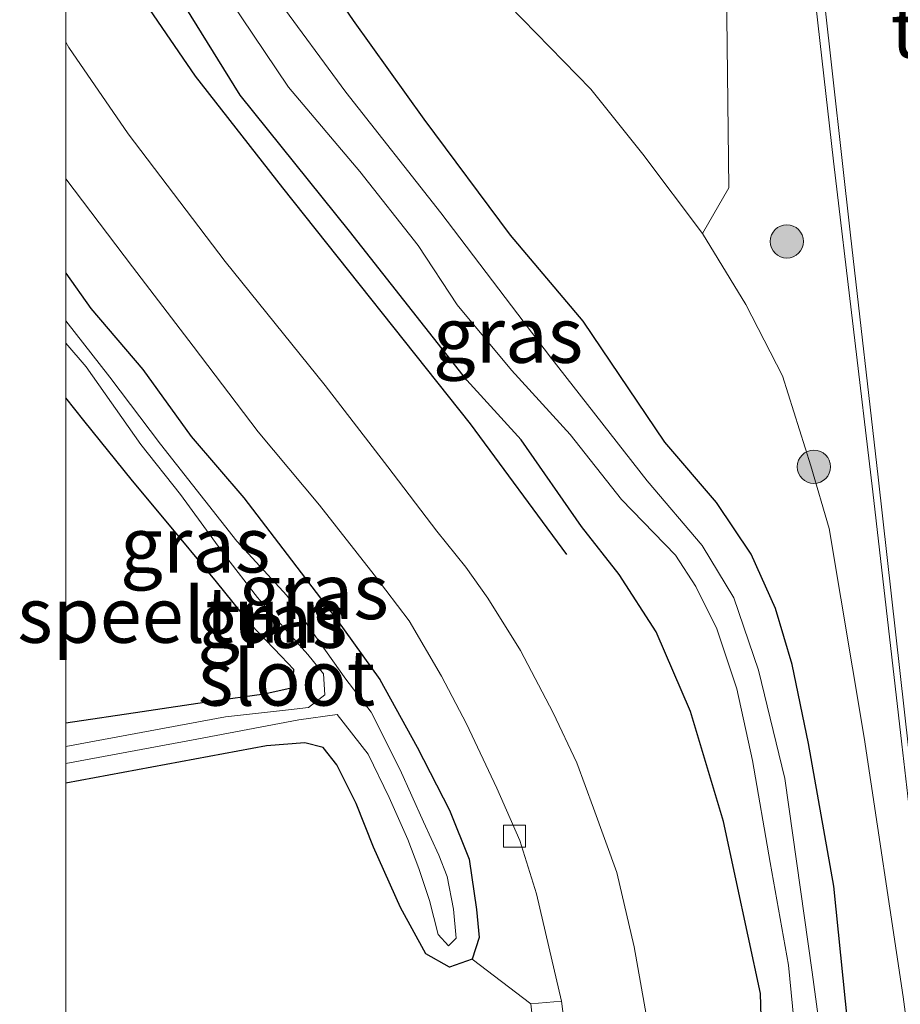
# Model space of a CAD drawing. Units: metres. Extents: x 179996 to 190004, y 368748 to 372543.
# Drawn here: x 179998 to 180038, y 371197 to 371241 of the extents above; entities that cross this region are included whole.
import ezdxf
from ezdxf.enums import TextEntityAlignment as Align

# ---------------------------------------------------------------- set-up
doc = ezdxf.new("R2010")
doc.units = ezdxf.units.M
doc.layers.get('0').update_dxf_attribs({"lineweight": 25})
doc.layers.add('B-ME-GR-BOMENRIJ-L-B1', color=10, linetype='Continuous')
doc.layers.add('B-ME-GW-INSTEEKWATERGANG-L-B1', color=10, linetype='Continuous')
for name, color, linetype, lineweight in [('B-ME-GR-BOMENSTRUIKEN-GV-B6', 93, 'Continuous', 18), ('B-ME-GR-BOOM-S-B1', 93, 'Continuous', 18), ('B-ME-GW-KRUINLIJN-L-B1', 93, 'Continuous', 18), ('B-ME-IE-GRASLAND-GV-B6', 93, 'Continuous', 18), ('B-ME-IE-GRONDWERKLIJN-GROND_INGERICHT-GV-B6', 253, 'Continuous', 18), ('B-ME-OG-WATER-GV-B6', 153, 'Continuous', 18), ('B-ME-VH-VERH_SOORT-BITUMEN-GV-B6', 8, 'IE-TERREINAFSCHEIDING-NATUURLIJK-HOUTWAL', 18), ('B-ME-VH-VERH_SOORT-KLINKERS-GV-B6', 8, 'IE-TERREINAFSCHEIDING-NATUURLIJK-HOUTWAL', 18), ('B-ME-VH-VERH_SOORT-TEGELS-GV-B6', 8, 'Continuous', 18), ('B-ME-VV-KOLK-S-B1', 8, 'Continuous', 18), ('B-ME-VW-MARKERING-STREEP-015-L-B1', 7, 'Continuous', 18)]:
    doc.layers.add(name, color=color, linetype=linetype, lineweight=lineweight)
doc.styles.add('NLCS-ISO', font='NLCS-ISO.TTF')
doc.linetypes.add('IE-TERREINAFSCHEIDING-NATUURLIJK-HOUTWAL', pattern='A,7,-1.5,[67,NLCS.SHX,S=0.75,R=45,X=0,Y=0],-1.5,7,-1.5,[70,NLCS.SHX,S=0.75,R=0,X=0,Y=0],-1.5', length=20)

# ---------------------------------------------------------------- blocks, each defined once
blk = doc.blocks.new('d58AN_FeatureWriter_4_2_FMEBLOCK3')
at = {"layer": 'B-ME-VH-VERH_SOORT-BITUMEN-GV-B6'}
blk.add_polyline3d([(14.731, -122.554, 29.311), (11.303, -92.03, 29.376), (8.317, -66.299, 29.242), (5.481, -41.692, 29.242), (4.173, -30.326, 29.172), (2.41, -15.427, 29.328), (1.363, -6.126, 29.409), (0.21, 3.968, 29.417), (-0.25, 8.045, 29.43), (-1.169, 15.435, 29.417), (-2.881, 26.742, 29.4)], dxfattribs=at)
blk = doc.blocks.new('boom')
h = blk.add_hatch(color=256)
edge = h.paths.add_edge_path()
edge.add_arc((0, 0), 0.75, 0, 360)
blk.add_circle((0, 0), 0.75)
blk = doc.blocks.new('kolk')
blk.add_lwpolyline([(-0.5, -0.5), (0.5, -0.5), (0.5, 0.5), (-0.5, 0.5)], close=True)
blk = doc.blocks.new('d58AN_FeatureWriter_4_2_FMEBLOCK5')
at = {"layer": 'B-ME-VH-VERH_SOORT-BITUMEN-GV-B6'}
blk.add_polyline3d([(14.731, -122.554, 29.311), (11.303, -92.03, 29.376), (8.317, -66.299, 29.242), (5.481, -41.692, 29.242), (4.173, -30.326, 29.172), (2.41, -15.427, 29.328), (1.363, -6.126, 29.409), (0.21, 3.968, 29.417), (-0.25, 8.045, 29.43), (-1.169, 15.435, 29.417), (-2.881, 26.742, 29.4)], dxfattribs=at)

msp = doc.modelspace()

# ---------------------------------------------------------------- linework, layer by layer
at = {"layer": 'B-ME-GR-BOMENRIJ-L-B1'}
msp.add_polyline3d([(180022.564, 371217.164, 27.624), (180018.229, 371223.054, 27.657), (180009.776, 371233.691, 27.755), (180005.842, 371238.715, 27.857), (180001.532, 371245.017, 27.857), (180000, 371248.4023, 27.8789)], dxfattribs=at)
msp.add_polyline3d([(180022.564, 371217.164, 27.624), (180018.229, 371223.054, 27.657), (180009.776, 371233.691, 27.755), (180005.842, 371238.715, 27.857), (180001.532, 371245.017, 27.857), (180000, 371248.4023, 27.8789)], dxfattribs=at)
at = {"layer": 'B-ME-GR-BOMENSTRUIKEN-GV-B6'}
msp.add_polyline3d([(180015.077, 371250.8, 28.977), (180027.43, 371252.898, 29.375), (180029.772, 371252.622, 29.507), (180029.718, 371245.25, 29.58), (180029.854, 371233.689, 29.446), (180028.675, 371231.632, 29.042), (180025.99, 371235.208, 28.981), (180023.639, 371238.131, 28.944), (180019.954, 371241.908, 28.912), (180017.888, 371245.141, 28.851), (180016.852, 371247.253, 28.863), (180015.077, 371250.8, 28.977)], dxfattribs=at)
at = {"layer": 'B-ME-GW-INSTEEKWATERGANG-L-B1'}
for points in [[(180035.732, 371190.97, 27.433), (180034.588, 371202.225, 27.433), (180033.442, 371208.656, 27.425), (180032.706, 371212.202, 27.449), (180031.96, 371214.738, 27.47), (180030.861, 371217.175, 27.47), (180029.294, 371219.509, 27.47), (180026.968, 371222.231, 27.47), (180023.294, 371227.68, 27.885), (180020.026, 371231.55, 27.804), (180016.143, 371236.776, 27.8), (180012.954, 371241.225, 27.816), (180010.133, 371245.37, 27.751), (180007.552, 371249.196, 27.673), (180005.834, 371252.148, 27.669), (180004.388, 371255.252, 27.669), (180002.735, 371259.079, 27.669), (180001.356, 371262.863, 27.588), (180000.465, 371266.282, 27.588), (180000, 371268.161, 27.5829)], [(180035.732, 371190.97, 27.433), (180034.588, 371202.225, 27.433), (180033.442, 371208.656, 27.425), (180032.706, 371212.202, 27.449), (180031.96, 371214.738, 27.47), (180030.861, 371217.175, 27.47), (180029.294, 371219.509, 27.47), (180026.968, 371222.231, 27.47), (180023.294, 371227.68, 27.885), (180020.026, 371231.55, 27.804), (180016.143, 371236.776, 27.8), (180012.954, 371241.225, 27.816), (180010.133, 371245.37, 27.751), (180007.552, 371249.196, 27.673), (180005.834, 371252.148, 27.669), (180004.388, 371255.252, 27.669), (180002.735, 371259.079, 27.669), (180001.356, 371262.863, 27.588), (180000.465, 371266.282, 27.588), (180000, 371268.161, 27.5829)], [(180033.382, 371152.523, 27.531), (180032.599, 371159.719, 27.6), (180031.927, 371167.284, 27.628), (180031.664, 371173.554, 27.588), (180032.004, 371179.779, 27.49), (180031.855, 371183.302, 27.49), (180031.475, 371190.486, 27.482), (180031.287, 371197.391, 27.421), (180029.613, 371205.129, 27.421), (180028.126, 371210.094, 27.388), (180026.591, 371213.673, 27.368), (180024.913, 371216.256, 27.368), (180023.217, 371218.432, 27.368), (180020.51, 371222.338, 27.461), (180018.054, 371225.021, 27.441), (180012.78, 371231.727, 27.498), (180007.85, 371237.858, 27.498), (180003.165, 371245.425, 27.498), (180000, 371251.7167, 27.4964)], [(180033.382, 371152.523, 27.531), (180032.599, 371159.719, 27.6), (180031.927, 371167.284, 27.628), (180031.664, 371173.554, 27.588), (180032.004, 371179.779, 27.49), (180031.855, 371183.302, 27.49), (180031.475, 371190.486, 27.482), (180031.287, 371197.391, 27.421), (180029.613, 371205.129, 27.421), (180028.126, 371210.094, 27.388), (180026.591, 371213.673, 27.368), (180024.913, 371216.256, 27.368), (180023.217, 371218.432, 27.368), (180020.51, 371222.338, 27.461), (180018.054, 371225.021, 27.441), (180012.78, 371231.727, 27.498), (180007.85, 371237.858, 27.498), (180003.165, 371245.425, 27.498), (180000, 371251.7167, 27.4964)], [(180000, 371229.8461, 27.698), (180001.131, 371228.241, 27.698), (180003.465, 371225.503, 27.698), (180005.651, 371222.488, 27.698), (180008.01, 371219.715, 27.69), (180010.161, 371216.913, 27.698), (180012.197, 371214.249, 27.698), (180014.135, 371211.532, 27.698), (180015.815, 371208.48, 27.718), (180017.281, 371205.647, 27.718), (180018.164, 371203.438, 27.718), (180018.495, 371201.175, 27.718), (180018.609, 371199.913, 27.718), (180018.304, 371198.928, 27.718), (180017.279, 371198.568, 27.718), (180016.219, 371199.169, 27.718), (180015.066, 371201.258, 27.694), (180013.85, 371203.976, 27.681), (180013.072, 371205.949, 27.681), (180012.205, 371207.69, 27.62), (180011.595, 371208.474, 27.547), (180010.765, 371208.681, 27.551), (180009.034, 371208.545, 27.551), (180000, 371206.8636, 27.3549)], [(180000, 371229.8461, 27.698), (180001.131, 371228.241, 27.698), (180003.465, 371225.503, 27.698), (180005.651, 371222.488, 27.698), (180008.01, 371219.715, 27.69), (180010.161, 371216.913, 27.698), (180012.197, 371214.249, 27.698), (180014.135, 371211.532, 27.698), (180015.815, 371208.48, 27.718), (180017.281, 371205.647, 27.718), (180018.164, 371203.438, 27.718), (180018.495, 371201.175, 27.718), (180018.609, 371199.913, 27.718), (180018.304, 371198.928, 27.718), (180017.279, 371198.568, 27.718), (180016.219, 371199.169, 27.718), (180015.066, 371201.258, 27.694), (180013.85, 371203.976, 27.681), (180013.072, 371205.949, 27.681), (180012.205, 371207.69, 27.62), (180011.595, 371208.474, 27.547), (180010.765, 371208.681, 27.551), (180009.034, 371208.545, 27.551), (180000, 371206.8636, 27.3549)], [(180000, 371209.5763, 27.2408), (180003.444, 371210.087, 27.347), (180006.546, 371210.549, 27.347), (180008.935, 371210.885, 27.347), (180010.216, 371211.172, 27.347), (180010.265, 371211.978, 27.347), (180009.697, 371212.59, 27.347), (180008.344, 371214.001, 27.347), (180006.782, 371215.939, 27.343), (180005.194, 371217.852, 27.555), (180003.011, 371220.488, 27.653), (180000.816, 371223.203, 27.653), (180000, 371224.2228, 27.653)], [(180000, 371209.5763, 27.2408), (180003.444, 371210.087, 27.347), (180006.546, 371210.549, 27.347), (180008.935, 371210.885, 27.347), (180010.216, 371211.172, 27.347), (180010.265, 371211.978, 27.347), (180009.697, 371212.59, 27.347), (180008.344, 371214.001, 27.347), (180006.782, 371215.939, 27.343), (180005.194, 371217.852, 27.555), (180003.011, 371220.488, 27.653), (180000.816, 371223.203, 27.653), (180000, 371224.2228, 27.653)]]:
    msp.add_polyline3d(points, dxfattribs=at)
at = {"layer": 'B-ME-GW-KRUINLIJN-L-B1'}
msp.add_polyline3d([(180055.66, 371037.295, 29.217), (180053.442, 371057.49, 29.217), (180051.404, 371077.056, 29.217), (180049.448, 371095.014, 29.213), (180048.05, 371112.184, 29.217), (180045.215, 371132.605, 29.217), (180043.304, 371150.363, 29.12), (180041.087, 371170.017, 29.12), (180039.827, 371180.936, 29.12), (180039.556, 371183.28, 29.12), (180037.702, 371197.233, 29.12), (180035.952, 371208.913, 29.12), (180034.376, 371218.342, 29.12), (180033.542, 371221.153, 29.103), (180032.274, 371225.22, 29.059), (180030.615, 371228.433, 29.059), (180028.675, 371231.632, 29.042), (180025.99, 371235.208, 28.981), (180023.639, 371238.131, 28.944), (180019.954, 371241.908, 28.912), (180017.888, 371245.141, 28.851), (180016.852, 371247.253, 28.863), (180015.077, 371250.8, 28.977)], dxfattribs=at)
at = {"layer": 'B-ME-IE-GRASLAND-GV-B6'}
for points in [[(180043.304, 371150.363, 29.12), (180041.087, 371170.017, 29.12), (180039.827, 371180.936, 29.12), (180039.556, 371183.28, 29.12), (180037.702, 371197.233, 29.12), (180035.952, 371208.913, 29.12), (180034.376, 371218.342, 29.12), (180033.542, 371221.153, 29.103), (180032.274, 371225.22, 29.059), (180030.615, 371228.433, 29.059), (180028.675, 371231.632, 29.042), (180029.854, 371233.689, 29.446), (180029.718, 371245.25, 29.58), (180029.772, 371252.622, 29.507), (180027.43, 371252.898, 29.375), (180025.018, 371272.567, 29.311), (180023.721, 371284.865, 29.464), (180021.042, 371306.952, 29.299), (180013.301, 371316.417, 29.045), (180000, 371318.285, 28.7664), (180000, 371323.1924, 28.7769)], [(180043.304, 371150.363, 29.12), (180041.087, 371170.017, 29.12), (180039.827, 371180.936, 29.12), (180039.556, 371183.28, 29.12), (180037.702, 371197.233, 29.12), (180035.952, 371208.913, 29.12), (180034.376, 371218.342, 29.12), (180033.542, 371221.153, 29.103), (180032.274, 371225.22, 29.059), (180030.615, 371228.433, 29.059), (180028.675, 371231.632, 29.042), (180029.854, 371233.689, 29.446), (180029.718, 371245.25, 29.58), (180029.772, 371252.622, 29.507), (180027.43, 371252.898, 29.375), (180025.018, 371272.567, 29.311), (180023.721, 371284.865, 29.464), (180021.042, 371306.952, 29.299), (180013.301, 371316.417, 29.045), (180000, 371318.285, 28.7664), (180000, 371323.1924, 28.7769)], [(180028.687, 371276.962, 29.387), (180030.398, 371265.664, 29.404), (180031.315, 371258.285, 29.417), (180031.775, 371254.211, 29.404), (180032.371, 371254.278, 29.417), (180033.524, 371244.185, 29.409), (180034.571, 371234.884, 29.328), (180036.334, 371219.984, 29.172), (180037.642, 371208.618, 29.242), (180040.478, 371184.011, 29.242), (180043.464, 371158.28, 29.376), (180046.892, 371127.756, 29.311)], [(180028.687, 371276.962, 29.387), (180030.398, 371265.664, 29.404), (180031.315, 371258.285, 29.417), (180031.775, 371254.211, 29.404), (180032.371, 371254.278, 29.417), (180033.524, 371244.185, 29.409), (180034.571, 371234.884, 29.328), (180036.334, 371219.984, 29.172), (180037.642, 371208.618, 29.242), (180040.478, 371184.011, 29.242), (180043.464, 371158.28, 29.376), (180046.892, 371127.756, 29.311)], [(180001.828, 371268.749, 28.748), (180004.407, 371264.727, 28.74), (180009.704, 371257.599, 28.833), (180015.077, 371250.8, 28.977), (180016.852, 371247.253, 28.863), (180017.888, 371245.141, 28.851), (180019.954, 371241.908, 28.912), (180023.639, 371238.131, 28.944), (180025.99, 371235.208, 28.981), (180028.675, 371231.632, 29.042), (180030.615, 371228.433, 29.059), (180032.274, 371225.22, 29.059), (180033.542, 371221.153, 29.103), (180034.376, 371218.342, 29.12), (180035.952, 371208.913, 29.12), (180037.702, 371197.233, 29.12), (180039.556, 371183.28, 29.12)], [(180001.828, 371268.749, 28.748), (180004.407, 371264.727, 28.74), (180009.704, 371257.599, 28.833), (180015.077, 371250.8, 28.977), (180016.852, 371247.253, 28.863), (180017.888, 371245.141, 28.851), (180019.954, 371241.908, 28.912), (180023.639, 371238.131, 28.944), (180025.99, 371235.208, 28.981), (180028.675, 371231.632, 29.042), (180030.615, 371228.433, 29.059), (180032.274, 371225.22, 29.059), (180033.542, 371221.153, 29.103), (180034.376, 371218.342, 29.12), (180035.952, 371208.913, 29.12), (180037.702, 371197.233, 29.12), (180039.556, 371183.28, 29.12)], [(180000, 371261.4209, 26.1967), (180000, 371268.161, 27.5829), (180000.465, 371266.282, 27.588), (180001.356, 371262.863, 27.588), (180002.735, 371259.079, 27.669), (180004.388, 371255.252, 27.669), (180005.834, 371252.148, 27.669), (180007.552, 371249.196, 27.673), (180010.133, 371245.37, 27.751), (180012.954, 371241.225, 27.816), (180016.143, 371236.776, 27.8), (180020.026, 371231.55, 27.804), (180023.294, 371227.68, 27.885), (180026.968, 371222.231, 27.47), (180029.294, 371219.509, 27.47), (180030.861, 371217.175, 27.47), (180031.96, 371214.738, 27.47), (180032.706, 371212.202, 27.449), (180033.442, 371208.656, 27.425), (180034.588, 371202.225, 27.433), (180035.732, 371190.97, 27.433)], [(180035.732, 371190.97, 27.433), (180034.588, 371202.225, 27.433), (180033.442, 371208.656, 27.425), (180032.706, 371212.202, 27.449), (180031.96, 371214.738, 27.47), (180030.861, 371217.175, 27.47), (180029.294, 371219.509, 27.47), (180026.968, 371222.231, 27.47), (180023.294, 371227.68, 27.885), (180020.026, 371231.55, 27.804), (180016.143, 371236.776, 27.8), (180012.954, 371241.225, 27.816), (180010.133, 371245.37, 27.751), (180007.552, 371249.196, 27.673), (180005.834, 371252.148, 27.669), (180004.388, 371255.252, 27.669), (180002.735, 371259.079, 27.669), (180001.356, 371262.863, 27.588), (180000.465, 371266.282, 27.588), (180000, 371268.161, 27.5829)], [(180000, 371261.4209, 26.1967), (180000, 371268.161, 27.5829), (180000.465, 371266.282, 27.588), (180001.356, 371262.863, 27.588), (180002.735, 371259.079, 27.669), (180004.388, 371255.252, 27.669), (180005.834, 371252.148, 27.669), (180007.552, 371249.196, 27.673), (180010.133, 371245.37, 27.751), (180012.954, 371241.225, 27.816), (180016.143, 371236.776, 27.8), (180020.026, 371231.55, 27.804), (180023.294, 371227.68, 27.885), (180026.968, 371222.231, 27.47), (180029.294, 371219.509, 27.47), (180030.861, 371217.175, 27.47), (180031.96, 371214.738, 27.47), (180032.706, 371212.202, 27.449), (180033.442, 371208.656, 27.425), (180034.588, 371202.225, 27.433), (180035.732, 371190.97, 27.433)], [(180035.732, 371190.97, 27.433), (180034.588, 371202.225, 27.433), (180033.442, 371208.656, 27.425), (180032.706, 371212.202, 27.449), (180031.96, 371214.738, 27.47), (180030.861, 371217.175, 27.47), (180029.294, 371219.509, 27.47), (180026.968, 371222.231, 27.47), (180023.294, 371227.68, 27.885), (180020.026, 371231.55, 27.804), (180016.143, 371236.776, 27.8), (180012.954, 371241.225, 27.816), (180010.133, 371245.37, 27.751), (180007.552, 371249.196, 27.673), (180005.834, 371252.148, 27.669), (180004.388, 371255.252, 27.669), (180002.735, 371259.079, 27.669), (180001.356, 371262.863, 27.588), (180000.465, 371266.282, 27.588), (180000, 371268.161, 27.5829)], [(180037.35, 371152.958, 26.202), (180036.839, 371159.416, 26.202), (180035.978, 371165.392, 26.202), (180035.788, 371173.225, 26.202), (180035.333, 371181.343, 26.202), (180034.81, 371189.476, 26.202), (180033.611, 371198.339, 26.202), (180032.375, 371207.072, 26.202), (180031.195, 371211.956, 26.202), (180030.088, 371215.218, 26.202), (180028.661, 371217.57, 26.202), (180026.182, 371220.484, 26.202), (180021.83, 371226.055, 26.202), (180016.889, 371232.554, 26.194), (180012.617, 371237.99, 26.194), (180009.467, 371242.272, 26.194), (180006.253, 371247.452, 26.194), (180003.658, 371252.453, 26.194), (180001.515, 371256.555, 26.194), (180000, 371261.4209, 26.1967)], [(180037.35, 371152.958, 26.202), (180036.839, 371159.416, 26.202), (180035.978, 371165.392, 26.202), (180035.788, 371173.225, 26.202), (180035.333, 371181.343, 26.202), (180034.81, 371189.476, 26.202), (180033.611, 371198.339, 26.202), (180032.375, 371207.072, 26.202), (180031.195, 371211.956, 26.202), (180030.088, 371215.218, 26.202), (180028.661, 371217.57, 26.202), (180026.182, 371220.484, 26.202), (180021.83, 371226.055, 26.202), (180016.889, 371232.554, 26.194), (180012.617, 371237.99, 26.194), (180009.467, 371242.272, 26.194), (180006.253, 371247.452, 26.194), (180003.658, 371252.453, 26.194), (180001.515, 371256.555, 26.194), (180000, 371261.4209, 26.1967)], [(180000, 371256.4166, 26.2219), (180001.366, 371253.356, 26.268), (180003.45, 371248.938, 26.28), (180004.935, 371246.147, 26.28), (180007.375, 371242.187, 26.28), (180010.024, 371238.215, 26.28), (180013.233, 371234.418, 26.28), (180015.862, 371231.088, 26.28), (180017.618, 371228.417, 26.239), (180020.073, 371225.468, 26.231), (180022.704, 371222.574, 26.231), (180025.02, 371219.649, 26.3), (180027.455, 371217.134, 26.321), (180028.363, 371215.72, 26.321), (180029.309, 371213.815, 26.321), (180030.209, 371211.112, 26.321), (180030.917, 371207.887, 26.321), (180031.717, 371203.284, 26.312), (180032.541, 371198.654, 26.312), (180032.948, 371194.505, 26.312)], [(180033.382, 371152.523, 27.531), (180032.599, 371159.719, 27.6), (180031.927, 371167.284, 27.628), (180031.664, 371173.554, 27.588), (180032.004, 371179.779, 27.49), (180031.855, 371183.302, 27.49), (180031.475, 371190.486, 27.482), (180031.287, 371197.391, 27.421), (180029.613, 371205.129, 27.421), (180028.126, 371210.094, 27.388), (180026.591, 371213.673, 27.368), (180024.913, 371216.256, 27.368), (180023.217, 371218.432, 27.368), (180020.51, 371222.338, 27.461), (180018.054, 371225.021, 27.441), (180012.78, 371231.727, 27.498), (180007.85, 371237.858, 27.498), (180003.165, 371245.425, 27.498), (180000, 371251.7167, 27.4964), (180000, 371256.4166, 26.2219)], [(180000, 371256.4166, 26.2219), (180001.366, 371253.356, 26.268), (180003.45, 371248.938, 26.28), (180004.935, 371246.147, 26.28), (180007.375, 371242.187, 26.28), (180010.024, 371238.215, 26.28), (180013.233, 371234.418, 26.28), (180015.862, 371231.088, 26.28), (180017.618, 371228.417, 26.239), (180020.073, 371225.468, 26.231), (180022.704, 371222.574, 26.231), (180025.02, 371219.649, 26.3), (180027.455, 371217.134, 26.321), (180028.363, 371215.72, 26.321), (180029.309, 371213.815, 26.321), (180030.209, 371211.112, 26.321), (180030.917, 371207.887, 26.321), (180031.717, 371203.284, 26.312), (180032.541, 371198.654, 26.312), (180032.948, 371194.505, 26.312)], [(180033.382, 371152.523, 27.531), (180032.599, 371159.719, 27.6), (180031.927, 371167.284, 27.628), (180031.664, 371173.554, 27.588), (180032.004, 371179.779, 27.49), (180031.855, 371183.302, 27.49), (180031.475, 371190.486, 27.482), (180031.287, 371197.391, 27.421), (180029.613, 371205.129, 27.421), (180028.126, 371210.094, 27.388), (180026.591, 371213.673, 27.368), (180024.913, 371216.256, 27.368), (180023.217, 371218.432, 27.368), (180020.51, 371222.338, 27.461), (180018.054, 371225.021, 27.441), (180012.78, 371231.727, 27.498), (180007.85, 371237.858, 27.498), (180003.165, 371245.425, 27.498), (180000, 371251.7167, 27.4964), (180000, 371256.4166, 26.2219)], [(180000, 371240.2477, 27.7451), (180000, 371251.7167, 27.4964), (180003.165, 371245.425, 27.498), (180007.85, 371237.858, 27.498), (180012.78, 371231.727, 27.498), (180018.054, 371225.021, 27.441), (180020.51, 371222.338, 27.461), (180023.217, 371218.432, 27.368), (180024.913, 371216.256, 27.368), (180026.591, 371213.673, 27.368), (180028.126, 371210.094, 27.388), (180029.613, 371205.129, 27.421), (180031.287, 371197.391, 27.421), (180031.475, 371190.486, 27.482), (180031.855, 371183.302, 27.49), (180032.004, 371179.779, 27.49), (180031.664, 371173.554, 27.588), (180031.927, 371167.284, 27.628), (180032.599, 371159.719, 27.6), (180033.382, 371152.523, 27.531)], [(180000, 371240.2477, 27.7451), (180000, 371251.7167, 27.4964), (180003.165, 371245.425, 27.498), (180007.85, 371237.858, 27.498), (180012.78, 371231.727, 27.498), (180018.054, 371225.021, 27.441), (180020.51, 371222.338, 27.461), (180023.217, 371218.432, 27.368), (180024.913, 371216.256, 27.368), (180026.591, 371213.673, 27.368), (180028.126, 371210.094, 27.388), (180029.613, 371205.129, 27.421), (180031.287, 371197.391, 27.421), (180031.475, 371190.486, 27.482), (180031.855, 371183.302, 27.49), (180032.004, 371179.779, 27.49), (180031.664, 371173.554, 27.588), (180031.927, 371167.284, 27.628), (180032.599, 371159.719, 27.6), (180033.382, 371152.523, 27.531)], [(180031.204, 371151.813, 27.783), (180028.716, 371174.504, 27.706), (180027.03, 371188.474, 27.706), (180026.381, 371195.089, 27.706), (180025.592, 371199.48, 27.706), (180024.816, 371202.843, 27.706), (180023.758, 371205.729, 27.706), (180023.011, 371207.782, 27.706), (180021.952, 371210.026, 27.726), (180020.476, 371212.842, 27.751), (180019.005, 371215.204, 27.751), (180018.019, 371216.6, 27.751), (180016.705, 371218.223, 27.751), (180014.507, 371221.11, 27.751), (180011.68, 371224.773, 27.751), (180007.17, 371230.373, 27.714), (180002.812, 371236.115, 27.718), (180000.144, 371240.011, 27.743), (180000, 371240.2477, 27.7451)], [(180031.204, 371151.813, 27.783), (180028.716, 371174.504, 27.706), (180027.03, 371188.474, 27.706), (180026.381, 371195.089, 27.706), (180025.592, 371199.48, 27.706), (180024.816, 371202.843, 27.706), (180023.758, 371205.729, 27.706), (180023.011, 371207.782, 27.706), (180021.952, 371210.026, 27.726), (180020.476, 371212.842, 27.751), (180019.005, 371215.204, 27.751), (180018.019, 371216.6, 27.751), (180016.705, 371218.223, 27.751), (180014.507, 371221.11, 27.751), (180011.68, 371224.773, 27.751), (180007.17, 371230.373, 27.714), (180002.812, 371236.115, 27.718), (180000.144, 371240.011, 27.743), (180000, 371240.2477, 27.7451)], [(180000, 371229.8461, 27.698), (180000, 371234.0881, 27.7783), (180003.002, 371230.132, 27.738), (180005.732, 371226.549, 27.653), (180008.666, 371222.696, 27.673), (180011.423, 371219.394, 27.698), (180013.892, 371216.248, 27.71), (180015.468, 371214.179, 27.714), (180016.92, 371211.689, 27.722), (180018.049, 371209.54, 27.718), (180019.406, 371206.637, 27.718), (180020.445, 371204.281, 27.734), (180021.19, 371201.88, 27.702), (180021.746, 371199.485, 27.702), (180022.324, 371197.034, 27.706), (180020.945, 371196.914, 27.71), (180018.304, 371198.928, 27.718), (180018.609, 371199.913, 27.718), (180018.495, 371201.175, 27.718), (180018.164, 371203.438, 27.718), (180017.281, 371205.647, 27.718), (180015.815, 371208.48, 27.718), (180014.135, 371211.532, 27.698), (180012.197, 371214.249, 27.698), (180010.161, 371216.913, 27.698), (180008.01, 371219.715, 27.69), (180005.651, 371222.488, 27.698), (180003.465, 371225.503, 27.698), (180001.131, 371228.241, 27.698), (180000, 371229.8461, 27.698)], [(180000, 371229.8461, 27.698), (180000, 371234.0881, 27.7783), (180003.002, 371230.132, 27.738), (180005.732, 371226.549, 27.653), (180008.666, 371222.696, 27.673), (180011.423, 371219.394, 27.698), (180013.892, 371216.248, 27.71), (180015.468, 371214.179, 27.714), (180016.92, 371211.689, 27.722), (180018.049, 371209.54, 27.718), (180019.406, 371206.637, 27.718), (180020.445, 371204.281, 27.734), (180021.19, 371201.88, 27.702), (180021.746, 371199.485, 27.702), (180022.324, 371197.034, 27.706), (180020.945, 371196.914, 27.71), (180018.304, 371198.928, 27.718), (180018.609, 371199.913, 27.718), (180018.495, 371201.175, 27.718), (180018.164, 371203.438, 27.718), (180017.281, 371205.647, 27.718), (180015.815, 371208.48, 27.718), (180014.135, 371211.532, 27.698), (180012.197, 371214.249, 27.698), (180010.161, 371216.913, 27.698), (180008.01, 371219.715, 27.69), (180005.651, 371222.488, 27.698), (180003.465, 371225.503, 27.698), (180001.131, 371228.241, 27.698), (180000, 371229.8461, 27.698)], [(180000, 371227.6883, 26.85), (180000, 371229.8461, 27.698), (180001.131, 371228.241, 27.698), (180003.465, 371225.503, 27.698), (180005.651, 371222.488, 27.698), (180008.01, 371219.715, 27.69), (180010.161, 371216.913, 27.698), (180012.197, 371214.249, 27.698), (180014.135, 371211.532, 27.698), (180015.815, 371208.48, 27.718), (180017.281, 371205.647, 27.718), (180018.164, 371203.438, 27.718), (180018.495, 371201.175, 27.718), (180018.609, 371199.913, 27.718), (180018.304, 371198.928, 27.718), (180017.279, 371198.568, 27.718), (180016.219, 371199.169, 27.718), (180015.066, 371201.258, 27.694), (180013.85, 371203.976, 27.681), (180013.072, 371205.949, 27.681), (180012.205, 371207.69, 27.62), (180011.595, 371208.474, 27.547), (180010.765, 371208.681, 27.551), (180009.034, 371208.545, 27.551), (180000, 371206.8636, 27.3549), (180000, 371207.7465, 26.7422), (180005.903, 371208.844, 26.875), (180010.488, 371209.722, 26.903), (180012.214, 371209.956, 26.907), (180013.613, 371208.171, 26.907), (180014.559, 371206.216, 26.907), (180015.404, 371204.327, 26.907), (180015.903, 371203.01, 26.997), (180016.37, 371201.573, 26.997), (180016.763, 371200.047, 26.997), (180017.228, 371199.537, 26.997), (180017.582, 371199.878, 26.997), (180017.464, 371201.18, 26.997), (180017.174, 371202.661, 26.997), (180016.796, 371203.616, 26.997), (180016.106, 371205.125, 26.993), (180015.053, 371207.468, 26.972), (180013.747, 371210.06, 26.826), (180012.609, 371211.553, 26.826), (180011.438, 371213.192, 26.826), (180009.956, 371215.324, 26.826), (180007.704, 371217.771, 26.826), (180004.26, 371222.136, 26.85), (180001.982, 371225.156, 26.85), (180000, 371227.6883, 26.85)], [(180000, 371227.6883, 26.85), (180000, 371229.8461, 27.698), (180001.131, 371228.241, 27.698), (180003.465, 371225.503, 27.698), (180005.651, 371222.488, 27.698), (180008.01, 371219.715, 27.69), (180010.161, 371216.913, 27.698), (180012.197, 371214.249, 27.698), (180014.135, 371211.532, 27.698), (180015.815, 371208.48, 27.718), (180017.281, 371205.647, 27.718), (180018.164, 371203.438, 27.718), (180018.495, 371201.175, 27.718), (180018.609, 371199.913, 27.718), (180018.304, 371198.928, 27.718), (180017.279, 371198.568, 27.718), (180016.219, 371199.169, 27.718), (180015.066, 371201.258, 27.694), (180013.85, 371203.976, 27.681), (180013.072, 371205.949, 27.681), (180012.205, 371207.69, 27.62), (180011.595, 371208.474, 27.547), (180010.765, 371208.681, 27.551), (180009.034, 371208.545, 27.551), (180000, 371206.8636, 27.3549), (180000, 371207.7465, 26.7422), (180005.903, 371208.844, 26.875), (180010.488, 371209.722, 26.903), (180012.214, 371209.956, 26.907), (180013.613, 371208.171, 26.907), (180014.559, 371206.216, 26.907), (180015.404, 371204.327, 26.907), (180015.903, 371203.01, 26.997), (180016.37, 371201.573, 26.997), (180016.763, 371200.047, 26.997), (180017.228, 371199.537, 26.997), (180017.582, 371199.878, 26.997), (180017.464, 371201.18, 26.997), (180017.174, 371202.661, 26.997), (180016.796, 371203.616, 26.997), (180016.106, 371205.125, 26.993), (180015.053, 371207.468, 26.972), (180013.747, 371210.06, 26.826), (180012.609, 371211.553, 26.826), (180011.438, 371213.192, 26.826), (180009.956, 371215.324, 26.826), (180007.704, 371217.771, 26.826), (180004.26, 371222.136, 26.85), (180001.982, 371225.156, 26.85), (180000, 371227.6883, 26.85)], [(180000, 371209.5763, 27.2408), (180003.444, 371210.087, 27.347), (180006.546, 371210.549, 27.347), (180008.935, 371210.885, 27.347), (180010.216, 371211.172, 27.347), (180010.265, 371211.978, 27.347), (180009.697, 371212.59, 27.347), (180008.344, 371214.001, 27.347), (180006.782, 371215.939, 27.343), (180005.194, 371217.852, 27.555), (180003.011, 371220.488, 27.653), (180000.816, 371223.203, 27.653), (180000, 371224.2228, 27.653), (180000, 371226.6927, 27.05), (180000.911, 371225.626, 27.05), (180003.378, 371222.114, 27.062), (180005.159, 371219.866, 27.062), (180007.148, 371217.145, 27.042), (180008.63, 371215.234, 26.989), (180009.888, 371213.79, 26.989), (180010.896, 371212.662, 26.956), (180011.598, 371211.791, 26.887), (180011.662, 371210.844, 26.891), (180010.931, 371210.277, 26.891), (180010.028, 371210.162, 26.891), (180007.192, 371209.857, 26.891), (180000, 371208.5128, 26.8465), (180000, 371209.5763, 27.2408)], [(180000, 371209.5763, 27.2408), (180003.444, 371210.087, 27.347), (180006.546, 371210.549, 27.347), (180008.935, 371210.885, 27.347), (180010.216, 371211.172, 27.347), (180010.265, 371211.978, 27.347), (180009.697, 371212.59, 27.347), (180008.344, 371214.001, 27.347), (180006.782, 371215.939, 27.343), (180005.194, 371217.852, 27.555), (180003.011, 371220.488, 27.653), (180000.816, 371223.203, 27.653), (180000, 371224.2228, 27.653), (180000, 371226.6927, 27.05), (180000.911, 371225.626, 27.05), (180003.378, 371222.114, 27.062), (180005.159, 371219.866, 27.062), (180007.148, 371217.145, 27.042), (180008.63, 371215.234, 26.989), (180009.888, 371213.79, 26.989), (180010.896, 371212.662, 26.956), (180011.598, 371211.791, 26.887), (180011.662, 371210.844, 26.891), (180010.931, 371210.277, 26.891), (180010.028, 371210.162, 26.891), (180007.192, 371209.857, 26.891), (180000, 371208.5128, 26.8465), (180000, 371209.5763, 27.2408)]]:
    msp.add_polyline3d(points, dxfattribs=at)
at = {"layer": 'B-ME-IE-GRONDWERKLIJN-GROND_INGERICHT-GV-B6'}
for points in [[(180000, 371209.5763, 27.2408), (180000, 371224.2228, 27.653), (180000.816, 371223.203, 27.653), (180003.011, 371220.488, 27.653), (180005.194, 371217.852, 27.555), (180006.782, 371215.939, 27.343), (180008.344, 371214.001, 27.347), (180009.697, 371212.59, 27.347), (180010.265, 371211.978, 27.347), (180010.216, 371211.172, 27.347), (180008.935, 371210.885, 27.347), (180006.546, 371210.549, 27.347), (180003.444, 371210.087, 27.347), (180000, 371209.5763, 27.2408)], [(180000, 371209.5763, 27.2408), (180000, 371224.2228, 27.653), (180000.816, 371223.203, 27.653), (180003.011, 371220.488, 27.653), (180005.194, 371217.852, 27.555), (180006.782, 371215.939, 27.343), (180008.344, 371214.001, 27.347), (180009.697, 371212.59, 27.347), (180010.265, 371211.978, 27.347), (180010.216, 371211.172, 27.347), (180008.935, 371210.885, 27.347), (180006.546, 371210.549, 27.347), (180003.444, 371210.087, 27.347), (180000, 371209.5763, 27.2408)], [(180000, 371206.8636, 27.3549), (180009.034, 371208.545, 27.551), (180010.765, 371208.681, 27.551), (180011.595, 371208.474, 27.547), (180012.205, 371207.69, 27.62), (180013.072, 371205.949, 27.681), (180013.85, 371203.976, 27.681), (180015.066, 371201.258, 27.694), (180016.219, 371199.169, 27.718), (180017.279, 371198.568, 27.718), (180018.304, 371198.928, 27.718), (180020.945, 371196.914, 27.71), (180021.622, 371190.866, 27.657)], [(180000, 371206.8636, 27.3549), (180009.034, 371208.545, 27.551), (180010.765, 371208.681, 27.551), (180011.595, 371208.474, 27.547), (180012.205, 371207.69, 27.62), (180013.072, 371205.949, 27.681), (180013.85, 371203.976, 27.681), (180015.066, 371201.258, 27.694), (180016.219, 371199.169, 27.718), (180017.279, 371198.568, 27.718), (180018.304, 371198.928, 27.718), (180020.945, 371196.914, 27.71), (180021.622, 371190.866, 27.657)], [(180000, 371168.2861, 27.6673), (180000, 371206.8636, 27.3549)], [(180000, 371168.2861, 27.6673), (180000, 371206.8636, 27.3549)]]:
    msp.add_polyline3d(points, dxfattribs=at)
at = {"layer": 'B-ME-OG-WATER-GV-B6'}
for points in [[(180000, 371261.4209, 26.1967), (180001.515, 371256.555, 26.194), (180003.658, 371252.453, 26.194), (180006.253, 371247.452, 26.194), (180009.467, 371242.272, 26.194), (180012.617, 371237.99, 26.194), (180016.889, 371232.554, 26.194), (180021.83, 371226.055, 26.202), (180026.182, 371220.484, 26.202), (180028.661, 371217.57, 26.202), (180030.088, 371215.218, 26.202), (180031.195, 371211.956, 26.202), (180032.375, 371207.072, 26.202), (180033.611, 371198.339, 26.202), (180034.81, 371189.476, 26.202), (180035.333, 371181.343, 26.202), (180035.788, 371173.225, 26.202), (180035.978, 371165.392, 26.202), (180036.839, 371159.416, 26.202), (180037.35, 371152.958, 26.202)], [(180032.948, 371194.505, 26.312), (180032.541, 371198.654, 26.312), (180031.717, 371203.284, 26.312), (180030.917, 371207.887, 26.321), (180030.209, 371211.112, 26.321), (180029.309, 371213.815, 26.321), (180028.363, 371215.72, 26.321), (180027.455, 371217.134, 26.321), (180025.02, 371219.649, 26.3), (180022.704, 371222.574, 26.231), (180020.073, 371225.468, 26.231), (180017.618, 371228.417, 26.239), (180015.862, 371231.088, 26.28), (180013.233, 371234.418, 26.28), (180010.024, 371238.215, 26.28), (180007.375, 371242.187, 26.28), (180004.935, 371246.147, 26.28), (180003.45, 371248.938, 26.28), (180001.366, 371253.356, 26.268), (180000, 371256.4166, 26.2219), (180000, 371261.4209, 26.1967)], [(180000, 371261.4209, 26.1967), (180001.515, 371256.555, 26.194), (180003.658, 371252.453, 26.194), (180006.253, 371247.452, 26.194), (180009.467, 371242.272, 26.194), (180012.617, 371237.99, 26.194), (180016.889, 371232.554, 26.194), (180021.83, 371226.055, 26.202), (180026.182, 371220.484, 26.202), (180028.661, 371217.57, 26.202), (180030.088, 371215.218, 26.202), (180031.195, 371211.956, 26.202), (180032.375, 371207.072, 26.202), (180033.611, 371198.339, 26.202), (180034.81, 371189.476, 26.202), (180035.333, 371181.343, 26.202), (180035.788, 371173.225, 26.202), (180035.978, 371165.392, 26.202), (180036.839, 371159.416, 26.202), (180037.35, 371152.958, 26.202)], [(180032.948, 371194.505, 26.312), (180032.541, 371198.654, 26.312), (180031.717, 371203.284, 26.312), (180030.917, 371207.887, 26.321), (180030.209, 371211.112, 26.321), (180029.309, 371213.815, 26.321), (180028.363, 371215.72, 26.321), (180027.455, 371217.134, 26.321), (180025.02, 371219.649, 26.3), (180022.704, 371222.574, 26.231), (180020.073, 371225.468, 26.231), (180017.618, 371228.417, 26.239), (180015.862, 371231.088, 26.28), (180013.233, 371234.418, 26.28), (180010.024, 371238.215, 26.28), (180007.375, 371242.187, 26.28), (180004.935, 371246.147, 26.28), (180003.45, 371248.938, 26.28), (180001.366, 371253.356, 26.268), (180000, 371256.4166, 26.2219), (180000, 371261.4209, 26.1967)], [(180000, 371227.6883, 26.85), (180001.982, 371225.156, 26.85), (180004.26, 371222.136, 26.85), (180007.704, 371217.771, 26.826), (180009.956, 371215.324, 26.826), (180011.438, 371213.192, 26.826), (180012.609, 371211.553, 26.826), (180013.747, 371210.06, 26.826), (180015.053, 371207.468, 26.972), (180016.106, 371205.125, 26.993), (180016.796, 371203.616, 26.997), (180017.174, 371202.661, 26.997), (180017.464, 371201.18, 26.997), (180017.582, 371199.878, 26.997), (180017.228, 371199.537, 26.997), (180016.763, 371200.047, 26.997), (180016.37, 371201.573, 26.997), (180015.903, 371203.01, 26.997), (180015.404, 371204.327, 26.907), (180014.559, 371206.216, 26.907), (180013.613, 371208.171, 26.907), (180012.214, 371209.956, 26.907), (180010.488, 371209.722, 26.903), (180005.903, 371208.844, 26.875), (180000, 371207.7465, 26.7422), (180000, 371208.5128, 26.8465), (180007.192, 371209.857, 26.891), (180010.028, 371210.162, 26.891), (180010.931, 371210.277, 26.891), (180011.662, 371210.844, 26.891), (180011.598, 371211.791, 26.887), (180010.896, 371212.662, 26.956), (180009.888, 371213.79, 26.989), (180008.63, 371215.234, 26.989), (180007.148, 371217.145, 27.042), (180005.159, 371219.866, 27.062), (180003.378, 371222.114, 27.062), (180000.911, 371225.626, 27.05), (180000, 371226.6927, 27.05), (180000, 371227.6883, 26.85)], [(180000, 371227.6883, 26.85), (180001.982, 371225.156, 26.85), (180004.26, 371222.136, 26.85), (180007.704, 371217.771, 26.826), (180009.956, 371215.324, 26.826), (180011.438, 371213.192, 26.826), (180012.609, 371211.553, 26.826), (180013.747, 371210.06, 26.826), (180015.053, 371207.468, 26.972), (180016.106, 371205.125, 26.993), (180016.796, 371203.616, 26.997), (180017.174, 371202.661, 26.997), (180017.464, 371201.18, 26.997), (180017.582, 371199.878, 26.997), (180017.228, 371199.537, 26.997), (180016.763, 371200.047, 26.997), (180016.37, 371201.573, 26.997), (180015.903, 371203.01, 26.997), (180015.404, 371204.327, 26.907), (180014.559, 371206.216, 26.907), (180013.613, 371208.171, 26.907), (180012.214, 371209.956, 26.907), (180010.488, 371209.722, 26.903), (180005.903, 371208.844, 26.875), (180000, 371207.7465, 26.7422), (180000, 371208.5128, 26.8465), (180007.192, 371209.857, 26.891), (180010.028, 371210.162, 26.891), (180010.931, 371210.277, 26.891), (180011.662, 371210.844, 26.891), (180011.598, 371211.791, 26.887), (180010.896, 371212.662, 26.956), (180009.888, 371213.79, 26.989), (180008.63, 371215.234, 26.989), (180007.148, 371217.145, 27.042), (180005.159, 371219.866, 27.062), (180003.378, 371222.114, 27.062), (180000.911, 371225.626, 27.05), (180000, 371226.6927, 27.05), (180000, 371227.6883, 26.85)]]:
    msp.add_polyline3d(points, dxfattribs=at)
at = {"layer": 'B-ME-VH-VERH_SOORT-BITUMEN-GV-B6'}
for points in [[(180000, 371234.0881, 27.7783), (180000, 371240.2477, 27.7451), (180000.144, 371240.011, 27.743), (180002.812, 371236.115, 27.718), (180007.17, 371230.373, 27.714), (180011.68, 371224.773, 27.751), (180014.507, 371221.11, 27.751), (180016.705, 371218.223, 27.751), (180018.019, 371216.6, 27.751), (180019.005, 371215.204, 27.751), (180020.476, 371212.842, 27.751), (180021.952, 371210.026, 27.726), (180023.011, 371207.782, 27.706), (180023.758, 371205.729, 27.706), (180024.816, 371202.843, 27.706), (180025.592, 371199.48, 27.706), (180026.381, 371195.089, 27.706), (180027.03, 371188.474, 27.706), (180028.716, 371174.504, 27.706), (180031.204, 371151.813, 27.783)], [(180000, 371234.0881, 27.7783), (180000, 371240.2477, 27.7451), (180000.144, 371240.011, 27.743), (180002.812, 371236.115, 27.718), (180007.17, 371230.373, 27.714), (180011.68, 371224.773, 27.751), (180014.507, 371221.11, 27.751), (180016.705, 371218.223, 27.751), (180018.019, 371216.6, 27.751), (180019.005, 371215.204, 27.751), (180020.476, 371212.842, 27.751), (180021.952, 371210.026, 27.726), (180023.011, 371207.782, 27.706), (180023.758, 371205.729, 27.706), (180024.816, 371202.843, 27.706), (180025.592, 371199.48, 27.706), (180026.381, 371195.089, 27.706), (180027.03, 371188.474, 27.706), (180028.716, 371174.504, 27.706), (180031.204, 371151.813, 27.783)], [(180022.688, 371194.231, 27.702), (180022.324, 371197.034, 27.706), (180021.746, 371199.485, 27.702), (180021.19, 371201.88, 27.702), (180020.445, 371204.281, 27.734), (180019.406, 371206.637, 27.718), (180018.049, 371209.54, 27.718), (180016.92, 371211.689, 27.722), (180015.468, 371214.179, 27.714), (180013.892, 371216.248, 27.71), (180011.423, 371219.394, 27.698), (180008.666, 371222.696, 27.673), (180005.732, 371226.549, 27.653), (180003.002, 371230.132, 27.738), (180000, 371234.0881, 27.7783)], [(180022.688, 371194.231, 27.702), (180022.324, 371197.034, 27.706), (180021.746, 371199.485, 27.702), (180021.19, 371201.88, 27.702), (180020.445, 371204.281, 27.734), (180019.406, 371206.637, 27.718), (180018.049, 371209.54, 27.718), (180016.92, 371211.689, 27.722), (180015.468, 371214.179, 27.714), (180013.892, 371216.248, 27.71), (180011.423, 371219.394, 27.698), (180008.666, 371222.696, 27.673), (180005.732, 371226.549, 27.653), (180003.002, 371230.132, 27.738), (180000, 371234.0881, 27.7783)]]:
    msp.add_polyline3d(points, dxfattribs=at)
at = {"layer": 'B-ME-VH-VERH_SOORT-KLINKERS-GV-B6'}
msp.add_polyline3d([(180024.468, 371177.595, 27.657), (180023.757, 371176.488, 27.657), (180022.815, 371175.443, 27.657), (180023.125, 371177.245, 27.657), (180022.917, 371179.828, 27.657), (180022.319, 371185.237, 27.645), (180021.622, 371190.866, 27.657), (180020.945, 371196.914, 27.71), (180022.324, 371197.034, 27.706), (180022.688, 371194.231, 27.702), (180023.145, 371190.147, 27.706), (180023.934, 371182.968, 27.706), (180024.468, 371177.595, 27.657)], dxfattribs=at)
at = {"layer": 'B-ME-VW-MARKERING-STREEP-015-L-B1'}
msp.add_polyline3d([(180044.099, 371154.157, 29.117), (180042.151, 371171.292, 29.104), (180040.555, 371185.412, 29.083), (180039.286, 371196.588, 29.121), (180038.153, 371206.583, 29.18), (180036.583, 371220.654, 29.244), (180035.332, 371231.553, 29.307), (180034.143, 371242.206, 29.358), (180032.899, 371253.208, 29.421), (180032.362, 371258.361, 29.43), (180031.706, 371263.837, 29.451), (180031.158, 371267.996, 29.455), (180030.521, 371272.39, 29.46)], dxfattribs=at)

# ---------------------------------------------------------------- block references
at = {"layer": 'B-ME-GR-BOOM-S-B1', "rotation": 90}
for p in [(180032.467, 371231.27, 29.303), (180033.687, 371221.117, 29.222)]:
    msp.add_blockref('boom', p, dxfattribs=at)
at = {"layer": 'B-ME-VH-VERH_SOORT-BITUMEN-GV-B6'}
for name in ['d58AN_FeatureWriter_4_2_FMEBLOCK3', 'd58AN_FeatureWriter_4_2_FMEBLOCK5']:
    msp.add_blockref(name, (180032.161, 371250.3105), dxfattribs=at)
at = {"layer": 'B-ME-VV-KOLK-S-B1', "rotation": 90}
msp.add_blockref('kolk', (180020.205, 371204.473, 27.596), dxfattribs=at)

# ---------------------------------------------------------------- texts
at = {"layer": 'B-ME-IE-GRASLAND-GV-B6', "ltscale": 0.2, "style": 'NLCS-ISO'}
for p in [(180019.9135, 371227.0519), (180019.9135, 371227.0519), (180005.831, 371217.6028), (180005.831, 371217.6028), (180011.162, 371215.501), (180011.162, 371215.501), (180009.3045, 371214.207), (180009.3045, 371214.207)]:
    msp.add_text('gras', height=2.5, dxfattribs=at).set_placement(p, align=Align.MIDDLE_CENTER)
at = {"layer": 'B-ME-IE-GRONDWERKLIJN-GROND_INGERICHT-GV-B6', "ltscale": 0.2, "style": 'NLCS-ISO'}
msp.add_text('speeltuin', height=2.5, dxfattribs=at).set_placement((180005.2321, 371214.4371), align=Align.MIDDLE_CENTER)
msp.add_text('speeltuin', height=2.5, dxfattribs=at).set_placement((180005.2321, 371214.4371), align=Align.MIDDLE_CENTER)
at = {"layer": 'B-ME-OG-WATER-GV-B6', "ltscale": 0.2, "style": 'NLCS-ISO'}
msp.add_text('sloot', height=2.5, dxfattribs=at).set_placement((180009.9434, 371211.6055), align=Align.MIDDLE_CENTER)
msp.add_text('sloot', height=2.5, dxfattribs=at).set_placement((180009.9434, 371211.6055), align=Align.MIDDLE_CENTER)
at = {"layer": 'B-ME-VH-VERH_SOORT-TEGELS-GV-B6', "ltscale": 0.2, "style": 'NLCS-ISO'}
msp.add_text('tgl', height=2.5, dxfattribs=at).set_placement((180039.2259, 371240.7938), align=Align.MIDDLE_CENTER)

doc.saveas('drawing.dxf')
